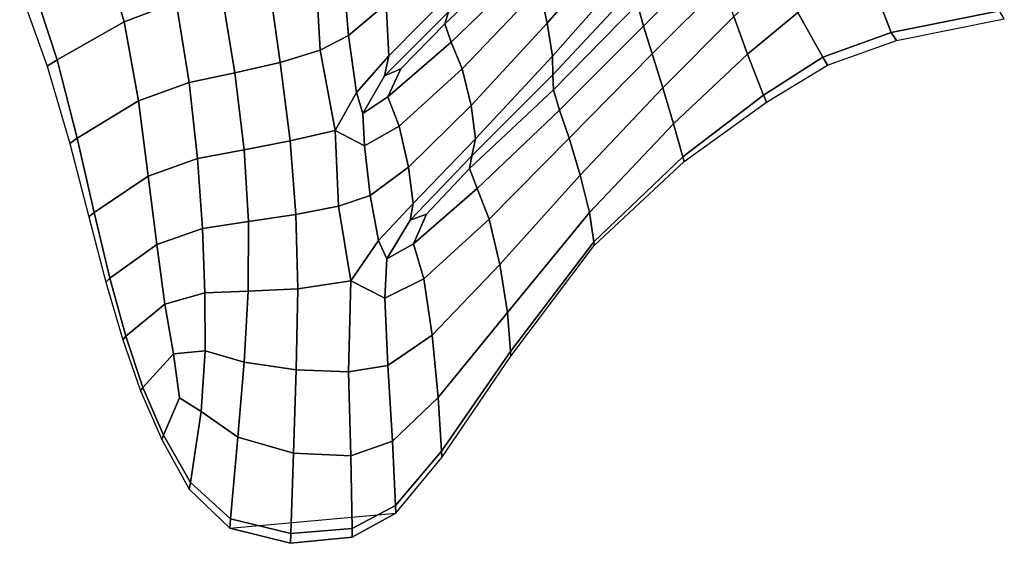
# Model space of a CAD drawing. Units: inches. Extents: x 0 to 20.2, y 0 to 9.7.
# Drawn here: x 1.9 to 3.4, y 5.8 to 6.6 of the extents above; entities that cross this region are included whole.
import ezdxf

# ---------------------------------------------------------------- set-up
doc = ezdxf.new("R2010")
doc.units = ezdxf.units.IN
doc.header["$MEASUREMENT"] = 0

msp = doc.modelspace()

# ---------------------------------------------------------------- linework, layer by layer
for points in [[(2.6862, 6.6442, 0.0699), (2.6977, 6.5911, 0.0748), (2.8176, 6.7293, 0.0849), (2.8062, 6.7808, 0.0809)], [(2.0574, 6.5929, -0.0045), (2.1362, 6.6225, 0.1731), (2.1062, 6.7474, 0.205), (2.0226, 6.7116, 0.0315)], [(2.5427, 6.5901, 0.0749), (2.6704, 6.7102, 0.0399), (2.6718, 6.7357, 0.0607), (2.5482, 6.6082, 0.0959)], [(2.6977, 6.5911, 0.0748), (2.7059, 6.541, 0.0632), (2.8271, 6.6789, 0.0744), (2.8176, 6.7293, 0.0849)], [(2.8345, 6.6197, 0.0279), (2.8434, 6.5862, 0.0399), (2.951, 6.6951, 0.0601), (2.9428, 6.7329, 0.0518)], [(2.0226, 6.7116, 0.0315), (1.9177, 6.6524, -0.2025), (1.956, 6.5353, -0.2279), (2.0574, 6.5929, -0.0045)], [(2.397, 6.5724, 0.2473), (2.4541, 6.6202, 0.1958), (2.4441, 6.7066, 0.1937), (2.3892, 6.6691, 0.2509)], [(2.4582, 6.5414, 0.1794), (2.557, 6.6418, 0.1246), (2.5567, 6.7164, 0.1347), (2.4541, 6.6202, 0.1958)], [(2.5526, 6.5621, 0.088), (2.6762, 6.6818, 0.0506), (2.6704, 6.7102, 0.0399), (2.5427, 6.5901, 0.0749)], [(2.8434, 6.5862, 0.0399), (2.8564, 6.5443, 0.0546), (2.9635, 6.6516, 0.0708), (2.951, 6.6951, 0.0601)], [(2.2938, 6.5316, 0.2884), (2.354, 6.5503, 0.281), (2.3466, 6.6832, 0.3016), (2.2759, 6.6573, 0.3199)], [(2.354, 6.5503, 0.281), (2.397, 6.5724, 0.2473), (2.3892, 6.6691, 0.2509), (2.3466, 6.6832, 0.3016)], [(2.5689, 6.5217, 0.1081), (2.6862, 6.6442, 0.0699), (2.6762, 6.6818, 0.0506), (2.5526, 6.5621, 0.088)], [(2.7059, 6.541, 0.0632), (2.7062, 6.5125, 0.0331), (2.8309, 6.6466, 0.0474), (2.8271, 6.6789, 0.0744)], [(3.0493, 6.6641, 0.0618), (2.9801, 6.6008, 0.0568), (3.0006, 6.5438, -0.0203), (3.0769, 6.607, -0.0174)], [(3.2181, 6.5768, -0.1978), (3.1835, 6.6674, 0.0046), (3.0769, 6.607, -0.0174), (3.1146, 6.5393, -0.197)], [(3.2181, 6.5768, -0.1978), (3.3823, 6.6095, -0.1987), (3.3632, 6.674, -0.0301), (3.1835, 6.6674, 0.0046)], [(1.9177, 6.6524, -0.2025), (1.8995, 6.6413, -0.3382), (1.9411, 6.5259, -0.3382), (1.956, 6.5353, -0.2279)], [(2.2251, 6.5155, 0.2469), (2.2938, 6.5316, 0.2884), (2.2759, 6.6573, 0.3199), (2.2048, 6.6391, 0.2872)], [(2.7062, 6.5125, 0.0331), (2.707, 6.4902, 0.0118), (2.8345, 6.6197, 0.0279), (2.8309, 6.6466, 0.0474)], [(2.8564, 6.5443, 0.0546), (2.8726, 6.4928, 0.0434), (2.9801, 6.6008, 0.0568), (2.9635, 6.6516, 0.0708)], [(2.1562, 6.5013, 0.1335), (2.2251, 6.5155, 0.2469), (2.2048, 6.6391, 0.2872), (2.1362, 6.6225, 0.1731)], [(2.4516, 6.511, 0.1487), (2.5482, 6.6082, 0.0959), (2.557, 6.6418, 0.1246), (2.4582, 6.5414, 0.1794)], [(2.6862, 6.6442, 0.0699), (2.5689, 6.5217, 0.1081), (2.5825, 6.4663, 0.108), (2.6977, 6.5911, 0.0748)], [(2.0793, 6.4735, -0.0364), (2.1562, 6.5013, 0.1335), (2.1362, 6.6225, 0.1731), (2.0574, 6.5929, -0.0045)], [(2.4089, 6.486, 0.2231), (2.4582, 6.5414, 0.1794), (2.4541, 6.6202, 0.1958), (2.397, 6.5724, 0.2473)], [(2.707, 6.4902, 0.0118), (2.7164, 6.4592, 0.0264), (2.8434, 6.5862, 0.0399), (2.8345, 6.6197, 0.0279)], [(2.476, 6.5218, 0.1223), (2.5427, 6.5901, 0.0749), (2.5482, 6.6082, 0.0959), (2.4516, 6.511, 0.1487)], [(2.8726, 6.4928, 0.0434), (2.889, 6.4387, -0.0314), (3.0006, 6.5438, -0.0203), (2.9801, 6.6008, 0.0568)], [(3.1146, 6.5393, -0.197), (3.0769, 6.607, -0.0174), (3.0006, 6.5438, -0.0203), (3.0252, 6.4817, -0.1992)], [(3.2264, 6.5647, -0.3382), (3.3893, 6.5977, -0.3382), (3.3823, 6.6095, -0.1987), (3.2181, 6.5768, -0.1978)], [(2.0793, 6.4735, -0.0364), (2.0574, 6.5929, -0.0045), (1.956, 6.5353, -0.2279), (1.9864, 6.4168, -0.2471)], [(2.4566, 6.4792, 0.1449), (2.5526, 6.5621, 0.088), (2.5427, 6.5901, 0.0749), (2.476, 6.5218, 0.1223)], [(2.6977, 6.5911, 0.0748), (2.5825, 6.4663, 0.108), (2.589, 6.4157, 0.0879), (2.7059, 6.541, 0.0632)], [(2.7164, 6.4592, 0.0264), (2.7311, 6.4169, 0.0443), (2.8564, 6.5443, 0.0546), (2.8434, 6.5862, 0.0399)], [(2.377, 6.4283, 0.2466), (2.4089, 6.486, 0.2231), (2.397, 6.5724, 0.2473), (2.354, 6.5503, 0.281)], [(3.2264, 6.5647, -0.3382), (3.2181, 6.5768, -0.1978), (3.1146, 6.5393, -0.197), (3.1216, 6.5274, -0.3382)], [(2.4738, 6.4349, 0.1642), (2.5689, 6.5217, 0.1081), (2.5526, 6.5621, 0.088), (2.4566, 6.4792, 0.1449)], [(2.3087, 6.4128, 0.2429), (2.377, 6.4283, 0.2466), (2.354, 6.5503, 0.281), (2.2938, 6.5316, 0.2884)], [(2.4187, 6.4544, 0.1894), (2.4516, 6.511, 0.1487), (2.4582, 6.5414, 0.1794), (2.4089, 6.486, 0.2231)], [(2.7059, 6.541, 0.0632), (2.589, 6.4157, 0.0879), (2.5836, 6.3899, 0.0478), (2.7062, 6.5125, 0.0331)], [(2.7311, 6.4169, 0.0443), (2.7476, 6.3608, 0.033), (2.8726, 6.4928, 0.0434), (2.8564, 6.5443, 0.0546)], [(2.9029, 6.3888, -0.2073), (3.0252, 6.4817, -0.1992), (3.0006, 6.5438, -0.0203), (2.889, 6.4387, -0.0314)], [(1.9864, 6.4168, -0.2471), (1.956, 6.5353, -0.2279), (1.9411, 6.5259, -0.3382), (1.9752, 6.4088, -0.3382)], [(2.2393, 6.3993, 0.1966), (2.3087, 6.4128, 0.2429), (2.2938, 6.5316, 0.2884), (2.2251, 6.5155, 0.2469)], [(3.1216, 6.5274, -0.3382), (3.1146, 6.5393, -0.197), (3.0252, 6.4817, -0.1992), (3.0294, 6.4714, -0.3382)], [(2.1687, 6.3862, 0.092), (2.2393, 6.3993, 0.1966), (2.2251, 6.5155, 0.2469), (2.1562, 6.5013, 0.1335)], [(2.4566, 6.4792, 0.1449), (2.476, 6.5218, 0.1223), (2.4516, 6.511, 0.1487), (2.4187, 6.4544, 0.1894)], [(2.5689, 6.5217, 0.1081), (2.4738, 6.4349, 0.1642), (2.488, 6.3731, 0.1562), (2.5825, 6.4663, 0.108)], [(2.7062, 6.5125, 0.0331), (2.5836, 6.3899, 0.0478), (2.5799, 6.3709, 0.0196), (2.707, 6.4902, 0.0118)], [(2.0939, 6.3592, -0.063), (2.1687, 6.3862, 0.092), (2.1562, 6.5013, 0.1335), (2.0793, 6.4735, -0.0364)], [(2.421, 6.4051, 0.2072), (2.4187, 6.4544, 0.1894), (2.4089, 6.486, 0.2231), (2.377, 6.4283, 0.2466)], [(2.707, 6.4902, 0.0118), (2.5799, 6.3709, 0.0196), (2.5916, 6.3408, 0.0349), (2.7164, 6.4592, 0.0264)], [(2.7476, 6.3608, 0.033), (2.7615, 6.3041, -0.0424), (2.889, 6.4387, -0.0314), (2.8726, 6.4928, 0.0434)], [(2.9048, 6.3816, -0.3382), (3.0294, 6.4714, -0.3382), (3.0252, 6.4817, -0.1992), (2.9029, 6.3888, -0.2073)], [(2.0939, 6.3592, -0.063), (2.0793, 6.4735, -0.0364), (1.9864, 6.4168, -0.2471), (2.0121, 6.3042, -0.2604)], [(2.4738, 6.4349, 0.1642), (2.4566, 6.4792, 0.1449), (2.4187, 6.4544, 0.1894), (2.421, 6.4051, 0.2072)], [(2.5825, 6.4663, 0.108), (2.488, 6.3731, 0.1562), (2.4949, 6.3178, 0.1256), (2.589, 6.4157, 0.0879)], [(2.7164, 6.4592, 0.0264), (2.5916, 6.3408, 0.0349), (2.6099, 6.2941, 0.054), (2.7311, 6.4169, 0.0443)], [(2.7684, 6.2598, -0.2169), (2.9029, 6.3888, -0.2073), (2.889, 6.4387, -0.0314), (2.7615, 6.3041, -0.0424)], [(2.3087, 6.4128, 0.2429), (2.3173, 6.3015, 0.1943), (2.3817, 6.3138, 0.206), (2.377, 6.4283, 0.2466)], [(2.421, 6.4051, 0.2072), (2.377, 6.4283, 0.2466), (2.3817, 6.3138, 0.206), (2.4298, 6.33, 0.1911)], [(2.4738, 6.4349, 0.1642), (2.421, 6.4051, 0.2072), (2.4298, 6.33, 0.1911), (2.488, 6.3731, 0.1562)], [(2.0121, 6.3042, -0.2604), (1.9864, 6.4168, -0.2471), (1.9752, 6.4088, -0.3382), (2.0039, 6.2975, -0.3382)], [(2.2393, 6.3993, 0.1966), (2.2457, 6.2909, 0.1468), (2.3173, 6.3015, 0.1943), (2.3087, 6.4128, 0.2429)], [(2.589, 6.4157, 0.0879), (2.4949, 6.3178, 0.1256), (2.4906, 6.2926, 0.0771), (2.5836, 6.3899, 0.0478)], [(2.7476, 6.3608, 0.033), (2.7311, 6.4169, 0.0443), (2.6099, 6.2941, 0.054), (2.6259, 6.2254, 0.0373)], [(2.2393, 6.3993, 0.1966), (2.1687, 6.3862, 0.092), (2.1761, 6.28, 0.0548), (2.2457, 6.2909, 0.1468)], [(2.1687, 6.3862, 0.092), (2.0939, 6.3592, -0.063), (2.1068, 6.2557, -0.0831), (2.1761, 6.28, 0.0548)], [(2.5836, 6.3899, 0.0478), (2.4906, 6.2926, 0.0771), (2.5149, 6.302, 0.0497), (2.5799, 6.3709, 0.0196)], [(2.7689, 6.2543, -0.3382), (2.9048, 6.3816, -0.3382), (2.9029, 6.3888, -0.2073), (2.7684, 6.2598, -0.2169)], [(2.488, 6.3731, 0.1562), (2.4298, 6.33, 0.1911), (2.4422, 6.2621, 0.1534), (2.4949, 6.3178, 0.1256)], [(2.5799, 6.3709, 0.0196), (2.5149, 6.302, 0.0497), (2.4956, 6.2571, 0.0625), (2.5916, 6.3408, 0.0349)], [(2.0361, 6.2047, -0.2681), (2.1068, 6.2557, -0.0831), (2.0939, 6.3592, -0.063), (2.0121, 6.3042, -0.2604)], [(2.7615, 6.3041, -0.0424), (2.7476, 6.3608, 0.033), (2.6259, 6.2254, 0.0373), (2.6375, 6.1527, -0.0452)], [(2.5916, 6.3408, 0.0349), (2.4956, 6.2571, 0.0625), (2.5108, 6.204, 0.0782), (2.6099, 6.2941, 0.054)], [(2.4298, 6.33, 0.1911), (2.3817, 6.3138, 0.206), (2.4004, 6.2007, 0.1546), (2.4422, 6.2621, 0.1534)], [(2.4906, 6.2926, 0.0771), (2.4949, 6.3178, 0.1256), (2.4422, 6.2621, 0.1534), (2.455, 6.2343, 0.1063)], [(2.0299, 6.199, -0.3382), (2.0361, 6.2047, -0.2681), (2.0121, 6.3042, -0.2604), (2.0039, 6.2975, -0.3382)], [(2.3173, 6.3015, 0.1943), (2.3202, 6.1888, 0.1357), (2.4004, 6.2007, 0.1546), (2.3817, 6.3138, 0.206)], [(2.5149, 6.302, 0.0497), (2.4906, 6.2926, 0.0771), (2.455, 6.2343, 0.1063), (2.4956, 6.2571, 0.0625)], [(2.6424, 6.0937, -0.2233), (2.7684, 6.2598, -0.2169), (2.7615, 6.3041, -0.0424), (2.6375, 6.1527, -0.0452)], [(2.2457, 6.2909, 0.1468), (2.1761, 6.28, 0.0548), (2.1795, 6.1829, 0.0149), (2.2452, 6.1853, 0.0911)], [(2.2457, 6.2909, 0.1468), (2.2452, 6.1853, 0.0911), (2.3202, 6.1888, 0.1357), (2.3173, 6.3015, 0.1943)], [(2.6259, 6.2254, 0.0373), (2.6099, 6.2941, 0.054), (2.5108, 6.204, 0.0782), (2.5235, 6.1187, 0.051)], [(2.1761, 6.28, 0.0548), (2.1068, 6.2557, -0.0831), (2.1191, 6.1654, -0.1033), (2.1795, 6.1829, 0.0149)], [(2.455, 6.2343, 0.1063), (2.4422, 6.2621, 0.1534), (2.4004, 6.2007, 0.1546), (2.4519, 6.1745, 0.1115)], [(2.6426, 6.0866, -0.3382), (2.7689, 6.2543, -0.3382), (2.7684, 6.2598, -0.2169), (2.6424, 6.0937, -0.2233)], [(2.0601, 6.1169, -0.2739), (2.1191, 6.1654, -0.1033), (2.1068, 6.2557, -0.0831), (2.0361, 6.2047, -0.2681)], [(2.4956, 6.2571, 0.0625), (2.455, 6.2343, 0.1063), (2.4519, 6.1745, 0.1115), (2.5108, 6.204, 0.0782)], [(2.6375, 6.1527, -0.0452), (2.6259, 6.2254, 0.0373), (2.5235, 6.1187, 0.051), (2.5329, 6.0241, -0.0428)], [(2.0554, 6.1118, -0.3382), (2.0601, 6.1169, -0.2739), (2.0361, 6.2047, -0.2681), (2.0299, 6.199, -0.3382)], [(2.3181, 6.066, 0.0606), (2.3972, 6.0629, 0.0766), (2.4004, 6.2007, 0.1546), (2.3202, 6.1888, 0.1357)], [(2.4519, 6.1745, 0.1115), (2.4004, 6.2007, 0.1546), (2.3972, 6.0629, 0.0766), (2.4565, 6.0725, 0.0687)], [(2.5108, 6.204, 0.0782), (2.4519, 6.1745, 0.1115), (2.4565, 6.0725, 0.0687), (2.5235, 6.1187, 0.051)], [(2.1795, 6.1829, 0.0149), (2.1191, 6.1654, -0.1033), (2.1321, 6.0906, -0.1301), (2.1802, 6.0948, -0.0347)], [(2.2452, 6.1853, 0.0911), (2.1795, 6.1829, 0.0149), (2.1802, 6.0948, -0.0347), (2.2391, 6.0779, 0.0228)], [(2.2391, 6.0779, 0.0228), (2.3181, 6.066, 0.0606), (2.3202, 6.1888, 0.1357), (2.2452, 6.1853, 0.0911)], [(2.0857, 6.0394, -0.2819), (2.1321, 6.0906, -0.1301), (2.1191, 6.1654, -0.1033), (2.0601, 6.1169, -0.2739)], [(2.538, 5.9432, -0.2264), (2.6424, 6.0937, -0.2233), (2.6375, 6.1527, -0.0452), (2.5329, 6.0241, -0.0428)], [(2.0824, 6.0341, -0.3382), (2.0857, 6.0394, -0.2819), (2.0601, 6.1169, -0.2739), (2.0554, 6.1118, -0.3382)], [(2.5235, 6.1187, 0.051), (2.4565, 6.0725, 0.0687), (2.4637, 5.9581, -0.0383), (2.5329, 6.0241, -0.0428)], [(2.1802, 6.0948, -0.0347), (2.1321, 6.0906, -0.1301), (2.1411, 6.0238, -0.1722), (2.1743, 6.0032, -0.1205)], [(2.2391, 6.0779, 0.0228), (2.1802, 6.0948, -0.0347), (2.1743, 6.0032, -0.1205), (2.2296, 5.9644, -0.0827)], [(2.5384, 5.9333, -0.3382), (2.6426, 6.0866, -0.3382), (2.6424, 6.0937, -0.2233), (2.538, 5.9432, -0.2264)], [(2.1169, 5.9672, -0.2833), (2.1411, 6.0238, -0.1722), (2.1321, 6.0906, -0.1301), (2.0857, 6.0394, -0.2819)], [(2.2296, 5.9644, -0.0827), (2.3137, 5.9402, -0.0552), (2.3181, 6.066, 0.0606), (2.2391, 6.0779, 0.0228)], [(2.3137, 5.9402, -0.0552), (2.4005, 5.9362, -0.0397), (2.3972, 6.0629, 0.0766), (2.3181, 6.066, 0.0606)], [(2.4565, 6.0725, 0.0687), (2.3972, 6.0629, 0.0766), (2.4005, 5.9362, -0.0397), (2.4637, 5.9581, -0.0383)], [(2.1146, 5.9607, -0.3382), (2.1169, 5.9672, -0.2833), (2.0857, 6.0394, -0.2819), (2.0824, 6.0341, -0.3382)], [(2.1743, 6.0032, -0.1205), (2.1411, 6.0238, -0.1722), (2.1169, 5.9672, -0.2833), (2.1578, 5.8955, -0.2693)], [(2.5329, 6.0241, -0.0428), (2.4637, 5.9581, -0.0383), (2.4684, 5.8608, -0.2259), (2.538, 5.9432, -0.2264)], [(2.2296, 5.9644, -0.0827), (2.1743, 6.0032, -0.1205), (2.1578, 5.8955, -0.2693), (2.2186, 5.8405, -0.2499)], [(2.1578, 5.8955, -0.2693), (2.1169, 5.9672, -0.2833), (2.1146, 5.9607, -0.3382), (2.1559, 5.8855, -0.3382)], [(2.2296, 5.9644, -0.0827), (2.2186, 5.8405, -0.2499), (2.3098, 5.8183, -0.2355), (2.3137, 5.9402, -0.0552)], [(2.4637, 5.9581, -0.0383), (2.4005, 5.9362, -0.0397), (2.4026, 5.8261, -0.2271), (2.4684, 5.8608, -0.2259)], [(2.3137, 5.9402, -0.0552), (2.3098, 5.8183, -0.2355), (2.4026, 5.8261, -0.2271), (2.4005, 5.9362, -0.0397)], [(2.538, 5.9432, -0.2264), (2.4684, 5.8608, -0.2259), (2.4688, 5.849, -0.3382), (2.5384, 5.9333, -0.3382)], [(2.2186, 5.8405, -0.2499), (2.1578, 5.8955, -0.2693), (2.1559, 5.8855, -0.3382), (2.2174, 5.8265, -0.3382)], [(2.4684, 5.8608, -0.2259), (2.4026, 5.8261, -0.2271), (2.4028, 5.8126, -0.3382), (2.4688, 5.849, -0.3382)], [(2.4688, 5.849, -0.3382), (2.4028, 5.8126, -0.3382), (2.3093, 5.8035, -0.3382), (2.2174, 5.8265, -0.3382)], [(2.2186, 5.8405, -0.2499), (2.2174, 5.8265, -0.3382), (2.3093, 5.8035, -0.3382), (2.3098, 5.8183, -0.2355)], [(2.3098, 5.8183, -0.2355), (2.3093, 5.8035, -0.3382), (2.4028, 5.8126, -0.3382), (2.4026, 5.8261, -0.2271)]]:
    msp.add_3dface(points)

doc.saveas('drawing.dxf')
